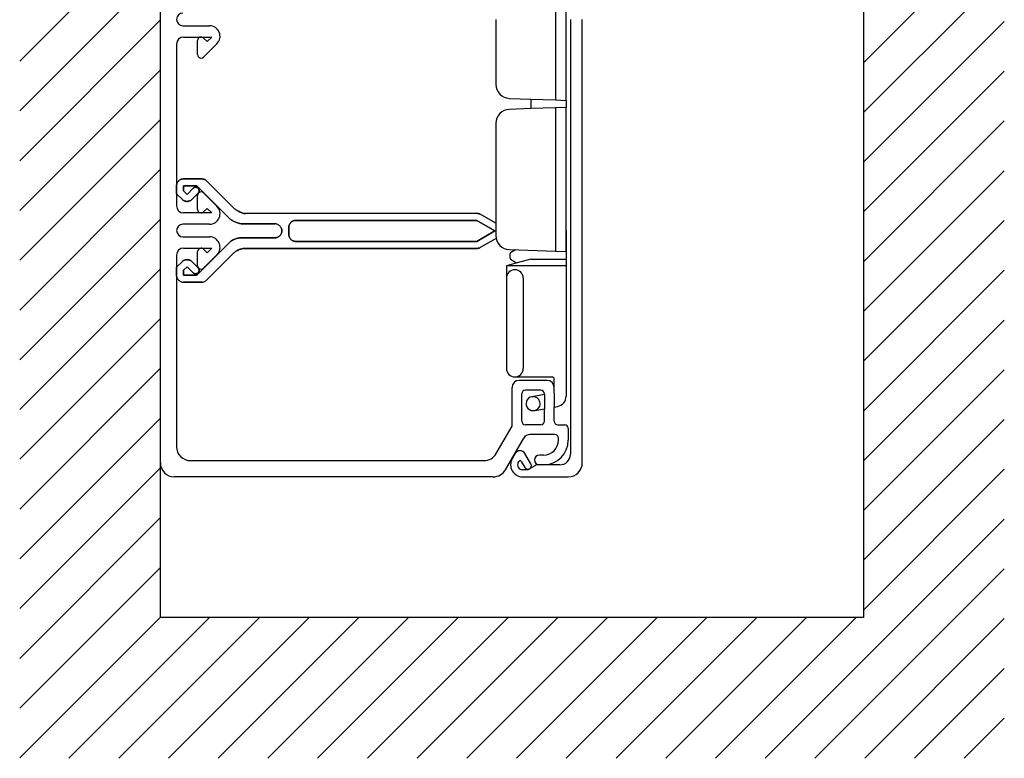
# Model space of a CAD drawing. Extents: x 855 to 995, y 247 to 457.
# Drawn here: x 855 to 995, y 247 to 352 of the extents above; entities that cross this region are included whole.
import ezdxf

# ---------------------------------------------------------------- set-up
doc = ezdxf.new("R2010")
doc.units = 0
doc.layers.get('0').update_dxf_attribs({"linetype": 'CONTINUOUS'})

msp = doc.modelspace()

# ---------------------------------------------------------------- linework, layer by layer
for p, q in [((975.039764, 436.864907), (975.039764, 266.864907)), ((875.039764, 288.864907), (875.039764, 414.864907)), ((855.039764, 345.922881), (875.039764, 365.922881)), ((975.039764, 345.714728), (995.039764, 365.714728)), ((931.239764, 363.312526), (931.239764, 340.417289)), ((932.739764, 340.364907), (932.739764, 363.364907)), ((855.039764, 338.851813), (875.039764, 358.851813)), ((975.039764, 338.643661), (995.039764, 358.643661)), ((855.039764, 331.780746), (875.039764, 351.780746)), ((922.739764, 351.864907), (922.739764, 342.645493)), ((933.339764, 351.864907), (933.339764, 290.064907)), ((935.039764, 288.864907), (935.039764, 351.864907)), ((975.039764, 331.572593), (995.039764, 351.572593)), ((878.239764, 350.964907), (882.02555, 350.964907)), ((878.339764, 349.364907), (882.349814, 349.364907)), ((880.339764, 346.864907), (880.339764, 348.864907)), ((881.193317, 349.218461), (881.698342, 348.713436)), ((881.698342, 348.713436), (882.349814, 349.364907)), ((877.339764, 348.364907), (877.339764, 325.364907)), ((883.08621, 348.404247), (881.193317, 346.511354)), ((855.039764, 324.709678), (875.039764, 344.709678)), ((975.039764, 324.501525), (995.039764, 344.501525)), ((924.669965, 340.646711), (927.739764, 340.539511)), ((927.739764, 340.539511), (931.239764, 340.417289)), ((927.739764, 340.539511), (927.739764, 339.190304)), ((931.239764, 340.417289), (932.739764, 340.364907)), ((932.739764, 340.364907), (932.739764, 339.364907)), ((927.739764, 339.190304), (924.669965, 339.083104)), ((931.239764, 339.312526), (927.739764, 339.190304)), ((932.739764, 339.364907), (931.239764, 339.312526)), ((931.239764, 339.312526), (931.239764, 318.917289)), ((932.739764, 318.864907), (932.739764, 339.364907)), ((855.039764, 317.63861), (875.039764, 337.63861)), ((975.039764, 317.430457), (995.039764, 337.430457)), ((922.739764, 337.084322), (922.739764, 321.145493)), ((855.039764, 310.567542), (875.039764, 330.567542)), ((877.694744, 328.966158), (877.763873, 329.018005)), ((877.763873, 329.018005), (877.694744, 328.966158)), ((877.763873, 329.018005), (877.838763, 329.066077)), ((877.838763, 329.066077), (877.763873, 329.018005)), ((877.838763, 329.066077), (877.91544, 329.106203)), ((877.91544, 329.106203), (877.838763, 329.066077)), ((877.91544, 329.106203), (877.996091, 329.13898)), ((877.996091, 329.13898), (877.91544, 329.106203)), ((877.996091, 329.13898), (878.078728, 329.165797)), ((878.078728, 329.165797), (877.996091, 329.13898)), ((878.078728, 329.165797), (878.163152, 329.18308)), ((878.163152, 329.18308), (878.078728, 329.165797)), ((878.163152, 329.18308), (878.249365, 329.194601)), ((878.249365, 329.194601), (878.163152, 329.18308)), ((878.249365, 329.194601), (878.337762, 329.198375)), ((878.337762, 329.198375), (878.249365, 329.194601)), ((878.337762, 329.198375), (880.916985, 329.198375)), ((880.916985, 329.198375), (878.337762, 329.198375)), ((880.916985, 329.198375), (881.003396, 329.194601)), ((881.003396, 329.194601), (880.916985, 329.198375)), ((881.003396, 329.194601), (881.089608, 329.18308)), ((881.089608, 329.18308), (881.003396, 329.194601)), ((881.089608, 329.18308), (881.174231, 329.165797)), ((881.174231, 329.165797), (881.089608, 329.18308)), ((881.174231, 329.165797), (881.258656, 329.13898)), ((881.258656, 329.13898), (881.174231, 329.165797)), ((881.258656, 329.13898), (881.339108, 329.106203)), ((881.339108, 329.106203), (881.258656, 329.13898)), ((881.339108, 329.106203), (881.415984, 329.066077)), ((881.415984, 329.066077), (881.339108, 329.106203)), ((881.415984, 329.066077), (881.488887, 329.018005)), ((881.488887, 329.018005), (881.415984, 329.066077)), ((881.488887, 329.018005), (881.558016, 328.966158)), ((881.558016, 328.966158), (881.488887, 329.018005)), ((975.039764, 310.359389), (995.039764, 330.359389)), ((877.339764, 328.200575), (877.343538, 328.288774)), ((877.343538, 328.288774), (877.339764, 328.200575)), ((877.339764, 327.089348), (877.339764, 328.200575)), ((877.339764, 328.200575), (877.339764, 327.089348)), ((877.343538, 328.288774), (877.355059, 328.375185)), ((877.355059, 328.375185), (877.343538, 328.288774)), ((877.355059, 328.375185), (877.372342, 328.45961)), ((877.372342, 328.45961), (877.355059, 328.375185)), ((877.372342, 328.45961), (877.399358, 328.542048)), ((877.399358, 328.542048), (877.372342, 328.45961)), ((877.399358, 328.542048), (877.431935, 328.622699)), ((877.431935, 328.622699), (877.399358, 328.542048)), ((877.431935, 328.622699), (877.472261, 328.699376)), ((877.472261, 328.699376), (877.431935, 328.622699)), ((877.472261, 328.699376), (877.520134, 328.774266)), ((877.520134, 328.774266), (877.472261, 328.699376)), ((877.520134, 328.774266), (877.571981, 328.843394)), ((877.571981, 328.843394), (877.520134, 328.774266)), ((877.571981, 328.843394), (877.631575, 328.906763)), ((877.631575, 328.906763), (877.571981, 328.843394)), ((877.631575, 328.906763), (877.694744, 328.966158)), ((877.694744, 328.966158), (877.631575, 328.906763)), ((878.337762, 327.503923), (878.337762, 328.200575)), ((878.337762, 328.200575), (880.210797, 328.200575)), ((880.210797, 328.200575), (878.337762, 328.200575)), ((878.337762, 328.200575), (878.337762, 327.503923)), ((878.836761, 327.004924), (879.69829, 327.866651)), ((879.69829, 327.866651), (878.836761, 327.004924)), ((879.744376, 327.906778), (879.69829, 327.866651)), ((879.69829, 327.866651), (879.744376, 327.906778)), ((879.794236, 327.941342), (879.744376, 327.906778)), ((879.744376, 327.906778), (879.794236, 327.941342)), ((879.846083, 327.970146), (879.794236, 327.941342)), ((879.794236, 327.941342), (879.846083, 327.970146)), ((879.90369, 327.991202), (879.846083, 327.970146)), ((879.846083, 327.970146), (879.90369, 327.991202)), ((879.961298, 328.00471), (879.90369, 327.991202)), ((879.90369, 327.991202), (879.961298, 328.00471)), ((880.020693, 328.012457), (879.961298, 328.00471)), ((879.961298, 328.00471), (880.020693, 328.012457)), ((880.082273, 328.012457), (880.020693, 328.012457)), ((880.020693, 328.012457), (880.082273, 328.012457)), ((880.141668, 328.00471), (880.082273, 328.012457)), ((880.082273, 328.012457), (880.141668, 328.00471)), ((880.199276, 327.991202), (880.141668, 328.00471)), ((880.141668, 328.00471), (880.199276, 327.991202)), ((880.256883, 327.970146), (880.199276, 327.991202)), ((880.199276, 327.991202), (880.256883, 327.970146)), ((884.768536, 323.644625), (880.210797, 328.200575)), ((880.210797, 328.200575), (884.768536, 323.644625)), ((880.210797, 328.200575), (884.768536, 323.644625)), ((880.310518, 327.941342), (880.256883, 327.970146)), ((880.256883, 327.970146), (880.310518, 327.941342)), ((880.35859, 327.906778), (880.310518, 327.941342)), ((880.310518, 327.941342), (880.35859, 327.906778)), ((880.404676, 327.866651), (880.35859, 327.906778)), ((880.35859, 327.906778), (880.404676, 327.866651)), ((880.404676, 327.866651), (880.444803, 327.822353)), ((880.444803, 327.822353), (880.404676, 327.866651)), ((880.444803, 327.822353), (880.479367, 327.772493)), ((880.479367, 327.772493), (880.444803, 327.822353)), ((880.479367, 327.772493), (880.506383, 327.718858)), ((880.506383, 327.718858), (880.479367, 327.772493)), ((880.506383, 327.718858), (880.527439, 327.663039)), ((880.527439, 327.663039), (880.506383, 327.718858)), ((880.527439, 327.663039), (880.542735, 327.603644)), ((880.542735, 327.603644), (880.527439, 327.663039)), ((880.542735, 327.603644), (880.550482, 327.544248)), ((880.550482, 327.544248), (880.542735, 327.603644)), ((881.558016, 328.966158), (881.623172, 328.906763)), ((881.623172, 328.906763), (881.558016, 328.966158)), ((881.623172, 328.906763), (885.388511, 325.141424)), ((885.388511, 325.141424), (881.623172, 328.906763)), ((877.339764, 327.089348), (878.130376, 326.298737)), ((878.130376, 326.298737), (877.339764, 327.089348)), ((878.193744, 326.239143), (878.130376, 326.298737)), ((878.130376, 326.298737), (878.193744, 326.239143)), ((878.262873, 326.187296), (878.193744, 326.239143)), ((878.193744, 326.239143), (878.262873, 326.187296)), ((878.337762, 327.503923), (878.836761, 327.004924)), ((878.836761, 327.004924), (878.337762, 327.503923)), ((879.477594, 326.239143), (879.408664, 326.187296)), ((879.408664, 326.187296), (879.477594, 326.239143)), ((879.540962, 326.298737), (879.477594, 326.239143)), ((879.477594, 326.239143), (879.540962, 326.298737)), ((879.540962, 326.298737), (880.404676, 327.162252)), ((880.404676, 327.162252), (879.540962, 326.298737)), ((880.339764, 324.864907), (880.339764, 326.864907)), ((880.444803, 327.206351), (880.404676, 327.162252)), ((880.404676, 327.162252), (880.444803, 327.206351)), ((880.479367, 327.256211), (880.444803, 327.206351)), ((880.444803, 327.206351), (880.479367, 327.256211)), ((880.506383, 327.310044), (880.479367, 327.256211)), ((880.479367, 327.256211), (880.506383, 327.310044)), ((880.527439, 327.365665), (880.506383, 327.310044)), ((880.506383, 327.310044), (880.527439, 327.365665)), ((880.542735, 327.425259), (880.527439, 327.365665)), ((880.527439, 327.365665), (880.542735, 327.425259)), ((880.550482, 327.484654), (880.542735, 327.425259)), ((880.542735, 327.425259), (880.550482, 327.484654)), ((880.550482, 327.544248), (880.550482, 327.484654)), ((880.550482, 327.484654), (880.550482, 327.544248)), ((881.193317, 327.218461), (883.08621, 325.325568)), ((878.337762, 326.139422), (878.262873, 326.187296)), ((878.262873, 326.187296), (878.337762, 326.139422)), ((878.41444, 326.101084), (878.337762, 326.139422)), ((878.337762, 326.139422), (878.41444, 326.101084)), ((878.49509, 326.066519), (878.41444, 326.101084)), ((878.41444, 326.101084), (878.49509, 326.066519)), ((878.577528, 326.04149), (878.49509, 326.066519)), ((878.49509, 326.066519), (878.577528, 326.04149)), ((878.661953, 326.02242), (878.577528, 326.04149)), ((878.577528, 326.04149), (878.661953, 326.02242)), ((878.748364, 326.010898), (878.661953, 326.02242)), ((878.661953, 326.02242), (878.748364, 326.010898)), ((878.836761, 326.006925), (878.748364, 326.010898)), ((878.748364, 326.010898), (878.836761, 326.006925)), ((878.922974, 326.010898), (878.836761, 326.006925)), ((878.836761, 326.006925), (878.922974, 326.010898)), ((879.009385, 326.02242), (878.922974, 326.010898)), ((878.922974, 326.010898), (879.009385, 326.02242)), ((879.09381, 326.04149), (879.009385, 326.02242)), ((879.009385, 326.02242), (879.09381, 326.04149)), ((879.176446, 326.066519), (879.09381, 326.04149)), ((879.09381, 326.04149), (879.176446, 326.066519)), ((879.256898, 326.101084), (879.176446, 326.066519)), ((879.176446, 326.066519), (879.256898, 326.101084)), ((879.333774, 326.139422), (879.256898, 326.101084)), ((879.256898, 326.101084), (879.333774, 326.139422)), ((879.408664, 326.187296), (879.333774, 326.139422)), ((879.333774, 326.139422), (879.408664, 326.187296)), ((881.698342, 325.016379), (881.193317, 324.511354)), ((882.349814, 324.364907), (881.698342, 325.016379)), ((885.48247, 325.051238), (885.388511, 325.141424)), ((885.388511, 325.141424), (885.48247, 325.051238)), ((885.582191, 324.966814), (885.48247, 325.051238)), ((885.48247, 325.051238), (885.582191, 324.966814)), ((885.685884, 324.886163), (885.582191, 324.966814)), ((885.582191, 324.966814), (885.685884, 324.886163)), ((885.793352, 324.81326), (885.685884, 324.886163)), ((885.685884, 324.886163), (885.793352, 324.81326)), ((885.904594, 324.744131), (885.793352, 324.81326)), ((885.793352, 324.81326), (885.904594, 324.744131)), ((855.039764, 303.496474), (875.039764, 323.496474)), ((882.349814, 324.364907), (878.339764, 324.364907)), ((884.768536, 323.644625), (884.862694, 323.566704)), ((884.862694, 323.566704), (884.768536, 323.644625)), ((884.862694, 323.566704), (884.962415, 323.486087)), ((884.962415, 323.486087), (884.862694, 323.566704)), ((884.962415, 323.486087), (885.066108, 323.40901)), ((885.066108, 323.40901), (884.962415, 323.486087)), ((885.066108, 323.40901), (885.173575, 323.33576)), ((885.173575, 323.33576), (885.066108, 323.40901)), ((886.019808, 324.656098), (885.904594, 324.744131)), ((885.904594, 324.744131), (886.019808, 324.656098)), ((886.136811, 324.59849), (886.019808, 324.656098)), ((886.019808, 324.656098), (886.136811, 324.59849)), ((886.257786, 324.54863), (886.136811, 324.59849)), ((886.136811, 324.59849), (886.257786, 324.54863)), ((886.38055, 324.479865), (886.257786, 324.54863)), ((886.257786, 324.54863), (886.38055, 324.479865)), ((886.507286, 324.414676), (886.38055, 324.479865)), ((886.38055, 324.479865), (886.507286, 324.414676)), ((886.507286, 324.414676), (886.634022, 324.359419)), ((886.634022, 324.359419), (886.507286, 324.414676)), ((886.634022, 324.359419), (886.762546, 324.307738)), ((886.762546, 324.307738), (886.634022, 324.359419)), ((886.762546, 324.307738), (886.891071, 324.290456)), ((886.891071, 324.290456), (886.762546, 324.307738)), ((886.891071, 324.290456), (887.021581, 324.295947)), ((887.021581, 324.295947), (886.891071, 324.290456)), ((887.021581, 324.295947), (887.152092, 324.291974)), ((887.152092, 324.291974), (887.021581, 324.295947)), ((887.152092, 324.291974), (920.029827, 324.30721)), ((920.029827, 324.30721), (887.152092, 324.291974)), ((920.116238, 324.303436), (920.029827, 324.30721)), ((920.029827, 324.30721), (920.116238, 324.303436)), ((920.202649, 324.291914), (920.116238, 324.303436)), ((920.116238, 324.303436), (920.202649, 324.291914)), ((920.287074, 324.272645), (920.202649, 324.291914)), ((920.202649, 324.291914), (920.287074, 324.272645)), ((920.369512, 324.247815), (920.287074, 324.272645)), ((920.287074, 324.272645), (920.369512, 324.247815)), ((920.450162, 324.21325), (920.369512, 324.247815)), ((920.369512, 324.247815), (920.450162, 324.21325)), ((920.528826, 324.172925), (920.450162, 324.21325)), ((920.450162, 324.21325), (920.528826, 324.172925)), ((922.739764, 322.896311), (920.528826, 324.172925)), ((882.02555, 322.764907), (878.239764, 322.764907)), ((885.173575, 323.33576), (885.284817, 323.266475)), ((885.284817, 323.266475), (885.173575, 323.33576)), ((885.284817, 323.266475), (885.400032, 323.201204)), ((885.400032, 323.201204), (885.284817, 323.266475)), ((885.400032, 323.201204), (885.517035, 323.141216)), ((885.517035, 323.141216), (885.400032, 323.201204)), ((885.517035, 323.141216), (885.63801, 323.085447)), ((885.63801, 323.085447), (885.517035, 323.141216)), ((885.63801, 323.085447), (885.760774, 323.034989)), ((885.760774, 323.034989), (885.63801, 323.085447)), ((885.760774, 323.034989), (885.887311, 322.98912)), ((885.887311, 322.98912), (885.760774, 323.034989)), ((885.887311, 322.98912), (886.014048, 322.949148)), ((886.014048, 322.949148), (885.887311, 322.98912)), ((886.014048, 322.949148), (886.142572, 322.914474)), ((886.142572, 322.914474), (886.014048, 322.949148)), ((886.142572, 322.914474), (886.271294, 322.885465)), ((886.271294, 322.885465), (886.142572, 322.914474)), ((886.271294, 322.885465), (886.401805, 322.854423)), ((886.401805, 322.854423), (886.271294, 322.885465)), ((886.401805, 322.854423), (886.532316, 322.821827)), ((886.532316, 322.821827), (886.401805, 322.854423)), ((886.532316, 322.821827), (891.306976, 322.810411)), ((891.306976, 322.810411), (886.532316, 322.821827)), ((891.393188, 322.806636), (891.306976, 322.810411)), ((891.393188, 322.806636), (891.306976, 322.810411)), ((891.479599, 322.795115), (891.393188, 322.806636)), ((891.479599, 322.795115), (891.393188, 322.806636)), ((891.56601, 322.777833), (891.479599, 322.795115)), ((891.56601, 322.777833), (891.479599, 322.795115)), ((891.648449, 322.750817), (891.56601, 322.777833)), ((891.648449, 322.750817), (891.56601, 322.777833)), ((891.729099, 322.718239), (891.648449, 322.750817)), ((891.729099, 322.718239), (891.648449, 322.750817)), ((891.805975, 322.677914), (891.729099, 322.718239)), ((891.805975, 322.677914), (891.729099, 322.718239)), ((891.878878, 322.63004), (891.805975, 322.677914)), ((891.878878, 322.63004), (891.805975, 322.677914)), ((891.947808, 322.578193), (891.878878, 322.63004)), ((891.947808, 322.578193), (891.878878, 322.63004)), ((892.013163, 322.518798), (891.947808, 322.578193)), ((892.013163, 322.518798), (891.947808, 322.578193)), ((892.07077, 322.45543), (892.013163, 322.518798)), ((892.07077, 322.45543), (892.013163, 322.518798)), ((892.124405, 322.386301), (892.07077, 322.45543)), ((892.124405, 322.386301), (892.07077, 322.45543)), ((892.170491, 322.311411), (892.124405, 322.386301)), ((892.170491, 322.311411), (892.124405, 322.386301)), ((892.170491, 322.311411), (892.210816, 322.234734)), ((892.210816, 322.234734), (892.170491, 322.311411)), ((892.210816, 322.234734), (892.243394, 322.154084)), ((892.243394, 322.154084), (892.210816, 322.234734)), ((892.243394, 322.154084), (892.270211, 322.071645)), ((892.270211, 322.071645), (892.243394, 322.154084)), ((892.270211, 322.071645), (892.28948, 321.987022)), ((892.28948, 321.987022), (892.270211, 322.071645)), ((893.302774, 322.311411), (893.306549, 322.399809)), ((893.306549, 322.399809), (893.302774, 322.313398)), ((893.302774, 322.311411), (893.302774, 321.315399)), ((893.302774, 321.315399), (893.302774, 322.311411)), ((893.306549, 322.399809), (893.31807, 322.486021)), ((893.31807, 322.486021), (893.306549, 322.399809)), ((893.31807, 322.486021), (893.335352, 322.570446)), ((893.335352, 322.570446), (893.31807, 322.486021)), ((893.335352, 322.570446), (893.362169, 322.653083)), ((893.362169, 322.653083), (893.335352, 322.570446)), ((893.362169, 322.653083), (893.394946, 322.733733)), ((893.394946, 322.733733), (893.362169, 322.653083)), ((893.394946, 322.733733), (893.435271, 322.810411)), ((893.435271, 322.810411), (893.394946, 322.733733)), ((893.435271, 322.810411), (893.483145, 322.8853)), ((893.483145, 322.8853), (893.435271, 322.810411)), ((893.483145, 322.8853), (893.534992, 322.95423)), ((893.534992, 322.95423), (893.483145, 322.8853)), ((893.534992, 322.95423), (893.594387, 323.017599)), ((893.594387, 323.017599), (893.534992, 322.95423)), ((893.594387, 323.017599), (893.657755, 323.077192)), ((893.657755, 323.077192), (893.594387, 323.017599)), ((893.657755, 323.077192), (893.726884, 323.129039)), ((893.726884, 323.129039), (893.657755, 323.077192)), ((893.726884, 323.129039), (893.801773, 323.176913)), ((893.801773, 323.176913), (893.726884, 323.129039)), ((893.801773, 323.176913), (893.878451, 323.217238)), ((893.878451, 323.217238), (893.801773, 323.176913)), ((893.878451, 323.217238), (893.959101, 323.249816)), ((893.959101, 323.249816), (893.878451, 323.217238)), ((893.959101, 323.249816), (894.041539, 323.276832)), ((894.041539, 323.276832), (893.959101, 323.249816)), ((894.041539, 323.276832), (894.125964, 323.293915)), ((894.125964, 323.293915), (894.041539, 323.276832)), ((894.125964, 323.293915), (894.212375, 323.305437)), ((894.212375, 323.305437), (894.125964, 323.293915)), ((894.212375, 323.305437), (894.300773, 323.30941)), ((894.300773, 323.30941), (894.212375, 323.305437)), ((894.300773, 323.30941), (920.029827, 323.30941)), ((920.029827, 323.30941), (894.300773, 323.30941)), ((922.620571, 321.814399), (920.029827, 323.30941)), ((920.029827, 323.30941), (922.620571, 321.814399)), ((975.039764, 303.288322), (995.039764, 323.288322)), ((878.239764, 320.964907), (882.02555, 320.964907)), ((885.517035, 320.599677), (885.63801, 320.649537)), ((885.63801, 320.649537), (885.517035, 320.599677)), ((885.63801, 320.649537), (885.760774, 320.693637)), ((885.760774, 320.693637), (885.63801, 320.649537)), ((885.760774, 320.693637), (885.887311, 320.730188)), ((885.887311, 320.730188), (885.760774, 320.693637)), ((885.887311, 320.730188), (886.014048, 320.760779)), ((886.014048, 320.760779), (885.887311, 320.730188)), ((886.014048, 320.760779), (886.142572, 320.785808)), ((886.142572, 320.785808), (886.014048, 320.760779)), ((886.142572, 320.785808), (886.271294, 320.803091)), ((886.271294, 320.803091), (886.142572, 320.785808)), ((886.271294, 320.803091), (886.401805, 320.812626)), ((886.401805, 320.812626), (886.271294, 320.803091)), ((886.401805, 320.812626), (886.532316, 320.8164)), ((886.532316, 320.8164), (886.401805, 320.812626)), ((886.532316, 320.8164), (891.306976, 320.8164)), ((891.306976, 320.8164), (886.532316, 320.8164)), ((891.393188, 320.820373), (891.306976, 320.8164)), ((891.306976, 320.8164), (891.393188, 320.820373)), ((891.479599, 320.831894), (891.393188, 320.820373)), ((891.393188, 320.820373), (891.479599, 320.831894)), ((891.56601, 320.849177), (891.479599, 320.831894)), ((891.479599, 320.831894), (891.56601, 320.849177)), ((891.648449, 320.875994), (891.56601, 320.849177)), ((891.56601, 320.849177), (891.648449, 320.875994)), ((891.729099, 320.908572), (891.648449, 320.875994)), ((891.648449, 320.875994), (891.729099, 320.908572)), ((891.805975, 320.948897), (891.729099, 320.908572)), ((891.729099, 320.908572), (891.805975, 320.948897)), ((891.878878, 320.996771), (891.805975, 320.948897)), ((891.805975, 320.948897), (891.878878, 320.996771)), ((891.947808, 321.048617), (891.878878, 320.996771)), ((891.878878, 320.996771), (891.947808, 321.048617)), ((892.013163, 321.108211), (891.947808, 321.048617)), ((891.947808, 321.048617), (892.013163, 321.108211)), ((892.07077, 321.171579), (892.013163, 321.108211)), ((892.013163, 321.108211), (892.07077, 321.171579)), ((892.124405, 321.24051), (892.07077, 321.171579)), ((892.07077, 321.171579), (892.124405, 321.24051)), ((892.170491, 321.315399), (892.124405, 321.24051)), ((892.124405, 321.24051), (892.170491, 321.315399)), ((892.210816, 321.392275), (892.170491, 321.315399)), ((892.170491, 321.315399), (892.210816, 321.392275)), ((892.243394, 321.472727), (892.210816, 321.392275)), ((892.210816, 321.392275), (892.243394, 321.472727)), ((892.270211, 321.555364), (892.243394, 321.472727)), ((892.243394, 321.472727), (892.270211, 321.555364)), ((892.28948, 321.639789), (892.270211, 321.555364)), ((892.270211, 321.555364), (892.28948, 321.639789)), ((892.28948, 321.987022), (892.301001, 321.90081)), ((892.301001, 321.90081), (892.28948, 321.987022)), ((892.301001, 321.7262), (892.28948, 321.639789)), ((892.28948, 321.639789), (892.301001, 321.7262)), ((892.301001, 321.90081), (892.304776, 321.814399)), ((892.304776, 321.814399), (892.301001, 321.90081)), ((892.304776, 321.814399), (892.301001, 321.7262)), ((892.301001, 321.7262), (892.304776, 321.814399)), ((893.302774, 321.313413), (893.302774, 321.315399)), ((893.302774, 321.315399), (893.306549, 321.2272)), ((893.306549, 321.2272), (893.302774, 321.313413)), ((893.31807, 321.140789), (893.306549, 321.2272)), ((893.306549, 321.2272), (893.31807, 321.140789)), ((893.335352, 321.056365), (893.31807, 321.140789)), ((893.31807, 321.140789), (893.335352, 321.056365)), ((893.362169, 320.973926), (893.335352, 321.056365)), ((893.335352, 321.056365), (893.362169, 320.973926)), ((893.394946, 320.893276), (893.362169, 320.973926)), ((893.362169, 320.973926), (893.394946, 320.893276)), ((893.435271, 320.8164), (893.394946, 320.893276)), ((893.394946, 320.893276), (893.435271, 320.8164)), ((893.483145, 320.741709), (893.435271, 320.8164)), ((893.435271, 320.8164), (893.483145, 320.741709)), ((893.534992, 320.67258), (893.483145, 320.741709)), ((893.483145, 320.741709), (893.534992, 320.67258)), ((893.594387, 320.609212), (893.534992, 320.67258)), ((893.534992, 320.67258), (893.594387, 320.609212)), ((893.657755, 320.549618), (893.594387, 320.609212)), ((893.594387, 320.609212), (893.657755, 320.549618)), ((920.029827, 320.317599), (922.620571, 321.814399)), ((922.620571, 321.814399), (920.029827, 320.317599)), ((922.778662, 320.75296), (920.528826, 319.453886)), ((923.157909, 320.97194), (923.157716, 320.971829)), ((923.157716, 320.971829), (923.157909, 320.97194)), ((932.739764, 321.864907), (932.739764, 317.80273)), ((878.339764, 319.364907), (882.349814, 319.364907)), ((880.210797, 315.529431), (884.768536, 320.085382)), ((884.768536, 320.085382), (880.210797, 315.529431)), ((881.193317, 319.218461), (881.698342, 318.713436)), ((881.698342, 318.713436), (882.349814, 319.364907)), ((884.768536, 320.085382), (884.862694, 320.175567)), ((884.862694, 320.175567), (884.768536, 320.085382)), ((884.862694, 320.175567), (884.962415, 320.259992)), ((884.962415, 320.259992), (884.862694, 320.175567)), ((884.962415, 320.259992), (885.066108, 320.338656)), ((885.066108, 320.338656), (884.962415, 320.259992)), ((885.066108, 320.338656), (885.173575, 320.413545)), ((885.173575, 320.413545), (885.066108, 320.338656)), ((885.173575, 320.413545), (885.284817, 320.482476)), ((885.284817, 320.482476), (885.173575, 320.413545)), ((885.284817, 320.482476), (885.400032, 320.544056)), ((885.400032, 320.544056), (885.284817, 320.482476)), ((885.400032, 320.544056), (885.517035, 320.599677)), ((885.517035, 320.599677), (885.400032, 320.544056)), ((886.38055, 319.196837), (886.507286, 319.235176)), ((886.507286, 319.235176), (886.38055, 319.196837)), ((886.507286, 319.235176), (886.634022, 319.265768)), ((886.634022, 319.265768), (886.507286, 319.235176)), ((886.634022, 319.265768), (886.762546, 319.288811)), ((886.762546, 319.288811), (886.634022, 319.265768)), ((886.762546, 319.288811), (886.891071, 319.306093)), ((886.891071, 319.306093), (886.762546, 319.288811)), ((886.891071, 319.306093), (887.021581, 319.315827)), ((887.021581, 319.315827), (886.891071, 319.306093)), ((887.021581, 319.315827), (887.152092, 319.319601)), ((887.152092, 319.319601), (887.021581, 319.315827)), ((887.152092, 319.319601), (920.029827, 319.319601)), ((920.029827, 319.319601), (887.152092, 319.319601)), ((893.726884, 320.49797), (893.657755, 320.549618)), ((893.657755, 320.549618), (893.726884, 320.49797)), ((893.801773, 320.449898), (893.726884, 320.49797)), ((893.726884, 320.49797), (893.801773, 320.449898)), ((893.878451, 320.409573), (893.801773, 320.449898)), ((893.801773, 320.449898), (893.878451, 320.409573)), ((893.959101, 320.376995), (893.878451, 320.409573)), ((893.878451, 320.409573), (893.959101, 320.376995)), ((894.041539, 320.350177), (893.959101, 320.376995)), ((893.959101, 320.376995), (894.041539, 320.350177)), ((894.125964, 320.332895), (894.041539, 320.350177)), ((894.041539, 320.350177), (894.125964, 320.332895)), ((894.212375, 320.321374), (894.125964, 320.332895)), ((894.125964, 320.332895), (894.212375, 320.321374)), ((894.298786, 320.317599), (894.212375, 320.321374)), ((894.212375, 320.321374), (894.300773, 320.317599)), ((894.300773, 320.317599), (894.298786, 320.317599)), ((894.300773, 320.317599), (920.029827, 320.317599)), ((920.029827, 320.317599), (894.300773, 320.317599)), ((920.029827, 319.319601), (920.116238, 319.323375)), ((920.116238, 319.323375), (920.029827, 319.319601)), ((920.116238, 319.323375), (920.202649, 319.334897)), ((920.202649, 319.334897), (920.116238, 319.323375)), ((920.202649, 319.334897), (920.287074, 319.354165)), ((920.287074, 319.354165), (920.202649, 319.334897)), ((920.287074, 319.354165), (920.369512, 319.378996)), ((920.369512, 319.378996), (920.287074, 319.354165)), ((920.369512, 319.378996), (920.450162, 319.41356)), ((920.450162, 319.41356), (920.369512, 319.378996)), ((920.450162, 319.41356), (920.528826, 319.453886)), ((920.528826, 319.453886), (920.450162, 319.41356)), ((877.339764, 318.364907), (877.339764, 291.164907)), ((880.339764, 316.864907), (880.339764, 318.864907)), ((883.08621, 318.404247), (881.193317, 316.511354)), ((881.623172, 314.823244), (885.388511, 318.588384)), ((885.388511, 318.588384), (881.623172, 314.823244)), ((885.388511, 318.588384), (885.48247, 318.678569)), ((885.48247, 318.678569), (885.388511, 318.588384)), ((885.48247, 318.678569), (885.582191, 318.762994)), ((885.582191, 318.762994), (885.48247, 318.678569)), ((885.582191, 318.762994), (885.685884, 318.843644)), ((885.685884, 318.843644), (885.582191, 318.762994)), ((885.685884, 318.843644), (885.793352, 318.916548)), ((885.793352, 318.916548), (885.685884, 318.843644)), ((885.793352, 318.916548), (885.904594, 318.985677)), ((885.904594, 318.985677), (885.793352, 318.916548)), ((885.904594, 318.985677), (886.019808, 319.047058)), ((886.019808, 319.047058), (885.904594, 318.985677)), ((886.019808, 319.047058), (886.136811, 319.104666)), ((886.136811, 319.104666), (886.019808, 319.047058)), ((886.136811, 319.104666), (886.257786, 319.154526)), ((886.257786, 319.154526), (886.136811, 319.104666)), ((886.257786, 319.154526), (886.38055, 319.196837)), ((886.38055, 319.196837), (886.257786, 319.154526)), ((924.669965, 319.146711), (931.239764, 318.917289)), ((924.669965, 319.146711), (925.560813, 319.115602)), ((924.739764, 318.526099), (924.739764, 317.96619)), ((925.560813, 319.115602), (924.839764, 318.699304)), ((927.739764, 317.80273), (925.761859, 317.272752)), ((927.739764, 317.80273), (932.739764, 317.80273)), ((931.239764, 318.917289), (932.739764, 318.864907)), ((932.739764, 317.80273), (932.739764, 316.864907)), ((855.039764, 296.425407), (875.039764, 316.425407)), ((878.130376, 317.43127), (877.339764, 316.640459)), ((877.339764, 316.640459), (878.130376, 317.43127)), ((877.339764, 315.529431), (877.339764, 316.640459)), ((877.339764, 316.640459), (877.339764, 315.529431)), ((878.193744, 317.490665), (878.130376, 317.43127)), ((878.130376, 317.43127), (878.193744, 317.490665)), ((878.262873, 317.542512), (878.193744, 317.490665)), ((878.193744, 317.490665), (878.262873, 317.542512)), ((878.337762, 317.590584), (878.262873, 317.542512)), ((878.262873, 317.542512), (878.337762, 317.590584)), ((878.41444, 317.628923), (878.337762, 317.590584)), ((878.337762, 317.590584), (878.41444, 317.628923)), ((878.337762, 316.226083), (878.836761, 316.724884)), ((878.836761, 316.724884), (878.337762, 316.226083)), ((878.49509, 317.663487), (878.41444, 317.628923)), ((878.41444, 317.628923), (878.49509, 317.663487)), ((878.577528, 317.688318), (878.49509, 317.663487)), ((878.49509, 317.663487), (878.577528, 317.688318)), ((878.661953, 317.707587), (878.577528, 317.688318)), ((878.577528, 317.688318), (878.661953, 317.707587)), ((878.748364, 317.719108), (878.661953, 317.707587)), ((878.661953, 317.707587), (878.748364, 317.719108)), ((878.836761, 317.722883), (878.748364, 317.719108)), ((878.748364, 317.719108), (878.836761, 317.722883)), ((878.922974, 317.719108), (878.836761, 317.722883)), ((878.836761, 317.722883), (878.922974, 317.719108)), ((879.69829, 315.863355), (878.836761, 316.724884)), ((878.836761, 316.724884), (879.69829, 315.863355)), ((879.009385, 317.707587), (878.922974, 317.719108)), ((878.922974, 317.719108), (879.009385, 317.707587)), ((879.09381, 317.688318), (879.009385, 317.707587)), ((879.009385, 317.707587), (879.09381, 317.688318)), ((879.176446, 317.663487), (879.09381, 317.688318)), ((879.09381, 317.688318), (879.176446, 317.663487)), ((879.256898, 317.628923), (879.176446, 317.663487)), ((879.176446, 317.663487), (879.256898, 317.628923)), ((879.333774, 317.590584), (879.256898, 317.628923)), ((879.256898, 317.628923), (879.333774, 317.590584)), ((879.408664, 317.542512), (879.333774, 317.590584)), ((879.333774, 317.590584), (879.408664, 317.542512)), ((879.477594, 317.490665), (879.408664, 317.542512)), ((879.408664, 317.542512), (879.477594, 317.490665)), ((879.540962, 317.43127), (879.477594, 317.490665)), ((879.477594, 317.490665), (879.540962, 317.43127)), ((880.404676, 316.567556), (879.540962, 317.43127)), ((879.540962, 317.43127), (880.404676, 316.567556)), ((880.404676, 316.567556), (880.444803, 316.523457)), ((880.444803, 316.523457), (880.404676, 316.567556)), ((880.444803, 316.523457), (880.479367, 316.473597)), ((880.479367, 316.473597), (880.444803, 316.523457)), ((880.479367, 316.473597), (880.506383, 316.419763)), ((880.506383, 316.419763), (880.479367, 316.473597)), ((880.506383, 316.419763), (880.527439, 316.364143)), ((880.527439, 316.364143), (880.506383, 316.419763)), ((925.761859, 317.272752), (924.239764, 316.864907)), ((932.739764, 316.864907), (924.239764, 316.864907)), ((924.239764, 316.864907), (924.239764, 315.088628)), ((932.739764, 316.864907), (932.739764, 298.340541)), ((877.343538, 315.441034), (877.339764, 315.529431)), ((877.343538, 315.441034), (877.339764, 315.529431)), ((877.355059, 315.354821), (877.343538, 315.441034)), ((877.343538, 315.441034), (877.355059, 315.354821)), ((877.355059, 315.354821), (877.372342, 315.270397)), ((877.355059, 315.354821), (877.372342, 315.270397)), ((877.372342, 315.270397), (877.399358, 315.18776)), ((877.372342, 315.270397), (877.399358, 315.18776)), ((877.399358, 315.18776), (877.431935, 315.107109)), ((877.399358, 315.18776), (877.431935, 315.107109)), ((877.431935, 315.107109), (877.472261, 315.030432)), ((877.431935, 315.107109), (877.472261, 315.030432)), ((877.472261, 315.030432), (877.520134, 314.955542)), ((877.472261, 315.030432), (877.520134, 314.955542)), ((878.337762, 315.529431), (878.337762, 316.226083)), ((878.337762, 316.226083), (878.337762, 315.529431)), ((880.210797, 315.529431), (878.337762, 315.529431)), ((878.337762, 315.529431), (880.210797, 315.529431)), ((879.744376, 315.82303), (879.69829, 315.863355)), ((879.69829, 315.863355), (879.744376, 315.82303)), ((879.794236, 315.788466), (879.744376, 315.82303)), ((879.744376, 315.82303), (879.794236, 315.788466)), ((879.846083, 315.759662), (879.794236, 315.788466)), ((879.794236, 315.788466), (879.846083, 315.759662)), ((879.90369, 315.738606), (879.846083, 315.759662)), ((879.846083, 315.759662), (879.90369, 315.738606)), ((879.961298, 315.725098), (879.90369, 315.738606)), ((879.90369, 315.738606), (879.961298, 315.725098)), ((880.020693, 315.71735), (879.961298, 315.725098)), ((879.961298, 315.725098), (880.020693, 315.71735)), ((880.082273, 315.71735), (880.020693, 315.71735)), ((880.020693, 315.71735), (880.082273, 315.71735)), ((880.141668, 315.725098), (880.082273, 315.71735)), ((880.082273, 315.71735), (880.141668, 315.725098)), ((880.199276, 315.738606), (880.141668, 315.725098)), ((880.141668, 315.725098), (880.199276, 315.738606)), ((880.256883, 315.759662), (880.199276, 315.738606)), ((880.199276, 315.738606), (880.256883, 315.759662)), ((880.310518, 315.788466), (880.256883, 315.759662)), ((880.256883, 315.759662), (880.310518, 315.788466)), ((880.35859, 315.82303), (880.310518, 315.788466)), ((880.310518, 315.788466), (880.35859, 315.82303)), ((880.404676, 315.863355), (880.35859, 315.82303)), ((880.35859, 315.82303), (880.404676, 315.863355)), ((880.444803, 315.907455), (880.404676, 315.863355)), ((880.404676, 315.863355), (880.444803, 315.907455)), ((880.479367, 315.957315), (880.444803, 315.907455)), ((880.444803, 315.907455), (880.479367, 315.957315)), ((880.506383, 316.011148), (880.479367, 315.957315)), ((880.479367, 315.957315), (880.506383, 316.011148)), ((880.527439, 316.066769), (880.506383, 316.011148)), ((880.506383, 316.011148), (880.527439, 316.066769)), ((880.527439, 316.364143), (880.542735, 316.304747)), ((880.542735, 316.304747), (880.527439, 316.364143)), ((880.542735, 316.126164), (880.527439, 316.066769)), ((880.527439, 316.066769), (880.542735, 316.126164)), ((880.542735, 316.304747), (880.550482, 316.245153)), ((880.550482, 316.245153), (880.542735, 316.304747)), ((880.550482, 316.185758), (880.542735, 316.126164)), ((880.542735, 316.126164), (880.550482, 316.185758)), ((880.550482, 316.245153), (880.550482, 316.185758)), ((880.550482, 316.185758), (880.550482, 316.245153)), ((924.239764, 315.088628), (924.239764, 302.264907)), ((926.639764, 315.088628), (926.639764, 302.264907)), ((975.039764, 296.217254), (995.039764, 316.217254)), ((877.520134, 314.955542), (877.571981, 314.886413)), ((877.520134, 314.955542), (877.571981, 314.886413)), ((877.571981, 314.886413), (877.631575, 314.823244)), ((877.571981, 314.886413), (877.631575, 314.823244)), ((877.631575, 314.823244), (877.694744, 314.76365)), ((877.631575, 314.823244), (877.694744, 314.76365)), ((877.694744, 314.76365), (877.763873, 314.711803)), ((877.694744, 314.76365), (877.763873, 314.711803)), ((877.763873, 314.711803), (877.838763, 314.66393)), ((877.763873, 314.711803), (877.838763, 314.66393)), ((877.838763, 314.66393), (877.91544, 314.623604)), ((877.838763, 314.66393), (877.91544, 314.623604)), ((877.91544, 314.623604), (877.996091, 314.591026)), ((877.91544, 314.623604), (877.996091, 314.591026)), ((877.996091, 314.591026), (878.078728, 314.564011)), ((877.996091, 314.591026), (878.078728, 314.564011)), ((878.078728, 314.564011), (878.163152, 314.546728)), ((878.078728, 314.564011), (878.163152, 314.546728)), ((878.163152, 314.546728), (878.249365, 314.535207)), ((878.163152, 314.546728), (878.249365, 314.535207)), ((878.249365, 314.535207), (878.337762, 314.531433)), ((878.249365, 314.535207), (878.337762, 314.531433)), ((880.916985, 314.531433), (878.337762, 314.531433)), ((878.337762, 314.531433), (880.916985, 314.531433)), ((880.916985, 314.531433), (881.003396, 314.535207)), ((881.003396, 314.535207), (880.916985, 314.531433)), ((881.003396, 314.535207), (881.089608, 314.546728)), ((881.003396, 314.535207), (881.089608, 314.546728)), ((881.089608, 314.546728), (881.174231, 314.564011)), ((881.089608, 314.546728), (881.174231, 314.564011)), ((881.174231, 314.564011), (881.258656, 314.591026)), ((881.174231, 314.564011), (881.258656, 314.591026)), ((881.258656, 314.591026), (881.339108, 314.623604)), ((881.258656, 314.591026), (881.339108, 314.623604)), ((881.339108, 314.623604), (881.415984, 314.66393)), ((881.339108, 314.623604), (881.415984, 314.66393)), ((881.415984, 314.66393), (881.488887, 314.711803)), ((881.415984, 314.66393), (881.488887, 314.711803)), ((881.488887, 314.711803), (881.558016, 314.76365)), ((881.488887, 314.711803), (881.558016, 314.76365)), ((881.558016, 314.76365), (881.623172, 314.823244)), ((881.558016, 314.76365), (881.623172, 314.823244)), ((855.039764, 289.354339), (875.039764, 309.354339)), ((975.039764, 289.146186), (995.039764, 309.146186)), ((855.039764, 282.283271), (875.039764, 302.283271)), ((925.439764, 301.064907), (930.739764, 301.064907)), ((975.039764, 282.075118), (995.039764, 302.075118)), ((930.039764, 300.564907), (926.039764, 300.564907)), ((931.039764, 299.061045), (931.039764, 300.764907)), ((925.039764, 294.062984), (925.039764, 299.564907)), ((926.439764, 294.764907), (926.439764, 298.664907)), ((929.139764, 299.164907), (926.939764, 299.164907)), ((929.639764, 298.562457), (927.866115, 298.249715)), ((929.639764, 298.562457), (929.639764, 298.664907)), ((929.639764, 298.562457), (929.639764, 296.535278)), ((931.039764, 298.764907), (931.039764, 299.564907)), ((931.039764, 298.764907), (931.039764, 296.782136)), ((931.039764, 296.782136), (931.500236, 296.863329)), ((928.296481, 296.298421), (929.639764, 296.535278)), ((929.639764, 294.764907), (929.639764, 296.535278)), ((931.039764, 294.764907), (931.039764, 296.782136)), ((855.039764, 275.212203), (875.039764, 295.212203)), ((922.789208, 290.164907), (925.039764, 294.062984)), ((929.139764, 294.264907), (926.939764, 294.264907)), ((931.539764, 294.264907), (932.539764, 294.264907)), ((975.039764, 275.00405), (995.039764, 295.00405)), ((931.139764, 292.864907), (927.581216, 292.864907)), ((933.039764, 293.764907), (933.039764, 292.064907)), ((924.117114, 287.864907), (926.71519, 292.364907)), ((931.639764, 292.064907), (931.639764, 292.364907)), ((925.500533, 290.164907), (925.06752, 289.414907)), ((927.736174, 288.692664), (926.886174, 290.164907)), ((929.539764, 289.964907), (928.939764, 289.964907)), ((875.039764, 266.864907), (875.039764, 288.864907)), ((879.339764, 289.164907), (921.057157, 289.164907)), ((925.933546, 288.914907), (926.020148, 289.064907)), ((926.366559, 289.064907), (926.870148, 288.192664)), ((928.514893, 288.564907), (927.302457, 287.864907)), ((931.839764, 288.564907), (928.514893, 288.564907)), ((929.539764, 288.564907), (928.939764, 288.564907)), ((855.039764, 268.141135), (875.039764, 288.141135)), ((927.302457, 287.864907), (926.539764, 287.864907)), ((975.039764, 267.932982), (995.039764, 287.932982)), ((922.385063, 286.864907), (877.039764, 286.864907)), ((926.539764, 286.864907), (933.039764, 286.864907)), ((855.039764, 261.070067), (875.039764, 281.070067)), ((961.042756, 246.864907), (995.039764, 280.861915)), ((855.039764, 253.999), (875.039764, 273.999)), ((968.113824, 246.864907), (995.039764, 273.790847)), ((855.039764, 246.927932), (875.039764, 266.927932)), ((862.047807, 246.864907), (882.047807, 266.864907)), ((869.118875, 246.864907), (889.118875, 266.864907)), ((975.039764, 266.864907), (875.039764, 266.864907)), ((876.189943, 246.864907), (896.189943, 266.864907)), ((883.261011, 246.864907), (903.261011, 266.864907)), ((890.332078, 246.864907), (910.332078, 266.864907)), ((897.403146, 246.864907), (917.403146, 266.864907)), ((904.474214, 246.864907), (924.474214, 266.864907)), ((911.545282, 246.864907), (931.545282, 266.864907)), ((918.61635, 246.864907), (938.61635, 266.864907)), ((925.687417, 246.864907), (945.687417, 266.864907)), ((932.758485, 246.864907), (952.758485, 266.864907)), ((939.829553, 246.864907), (959.829553, 266.864907)), ((946.900621, 246.864907), (966.900621, 266.864907)), ((953.971689, 246.864907), (973.971689, 266.864907)), ((975.184892, 246.864907), (995.039764, 266.719779)), ((982.25596, 246.864907), (995.039764, 259.648711)), ((989.327028, 246.864907), (995.039764, 252.577643))]:
    msp.add_line(p, q)
for centre, radius, start, end in [((878.239764, 351.864907), 0.9, 90, 270), ((882.02555, 349.464907), 1.5, 315, 90), ((878.339764, 348.364907), 1, 90, 180), ((880.839764, 348.864907), 0.5, 45, 180), ((880.839764, 346.864907), 0.5, 180, 270), ((880.839764, 346.864907), 0.5, 270, 315), ((924.739764, 342.645493), 2, 180, 268), ((924.739764, 337.084322), 2, 92, 180), ((880.839764, 326.864907), 0.5, 90, 180), ((880.839764, 326.864907), 0.5, 45, 90), ((878.339764, 325.364907), 1, 180, 270), ((880.839764, 324.864907), 0.5, 180, 315), ((882.02555, 324.264907), 1.5, 270, 45), ((878.239764, 321.864907), 0.9, 90, 270), ((882.02555, 319.464907), 1.5, 315, 90), ((924.739764, 321.145493), 2, 180, 268), ((924.739764, 321.145493), 2, 180, 268), ((878.339764, 318.364907), 1, 90, 180), ((880.839764, 318.864907), 0.5, 45, 180), ((924.939764, 318.526099), 0.2, 120, 180), ((924.939764, 317.96619), 0.2, 180, 234.314665), ((927.739764, 321.864907), 5, 234.314665, 246.697793), ((880.839764, 316.864907), 0.5, 180, 270), ((880.839764, 316.864907), 0.5, 270, 315), ((925.439764, 315.088628), 1.2, 90, 180), ((925.439764, 315.088628), 1.2, 0, 90), ((925.439764, 302.264907), 1.2, 180, 270), ((925.439764, 302.264907), 1.2, 270, 0), ((930.739764, 300.764907), 0.3, 0, 90), ((926.039764, 299.564907), 1, 90, 180), ((930.039764, 299.564907), 1, 0, 90), ((926.939764, 298.664907), 0.5, 90, 180), ((928.039764, 297.264907), 1, 100, 284.875362), ((928.039764, 297.264907), 1, 284.875362, 100), ((929.139764, 298.664907), 0.5, 0, 90), ((931.239764, 298.340541), 1.5, 280, 0), ((926.939764, 294.764907), 0.5, 180, 270), ((929.139764, 294.764907), 0.5, 270, 0), ((931.539764, 294.764907), 0.5, 180, 270), ((932.539764, 293.764907), 0.5, 0, 90), ((927.581216, 291.864907), 1, 90, 150), ((931.139764, 292.364907), 0.5, 0, 90), ((929.539764, 292.064907), 2.1, 270, 0), ((929.539764, 292.064907), 3.5, 270, 0), ((879.339764, 291.164907), 2, 180, 270), ((921.057157, 291.164907), 2, 270, 330), ((926.193353, 289.764907), 0.8, 30, 150), ((928.939764, 289.264907), 0.7, 90, 180), ((931.839764, 290.064907), 1.5, 270, 0), ((877.039764, 288.864907), 2, 180, 270), ((926.539764, 288.564907), 1.7, 150, 270), ((926.539764, 288.564907), 0.7, 150, 270), ((926.193353, 288.964907), 0.2, 30, 150), ((927.303161, 288.442664), 0.5, 210, 30), ((928.939764, 289.264907), 0.7, 180, 270), ((933.039764, 288.864907), 2, 270, 0), ((922.385063, 288.864907), 2, 270, 330)]:
    msp.add_arc(centre, radius, start, end)

doc.saveas('drawing.dxf')
